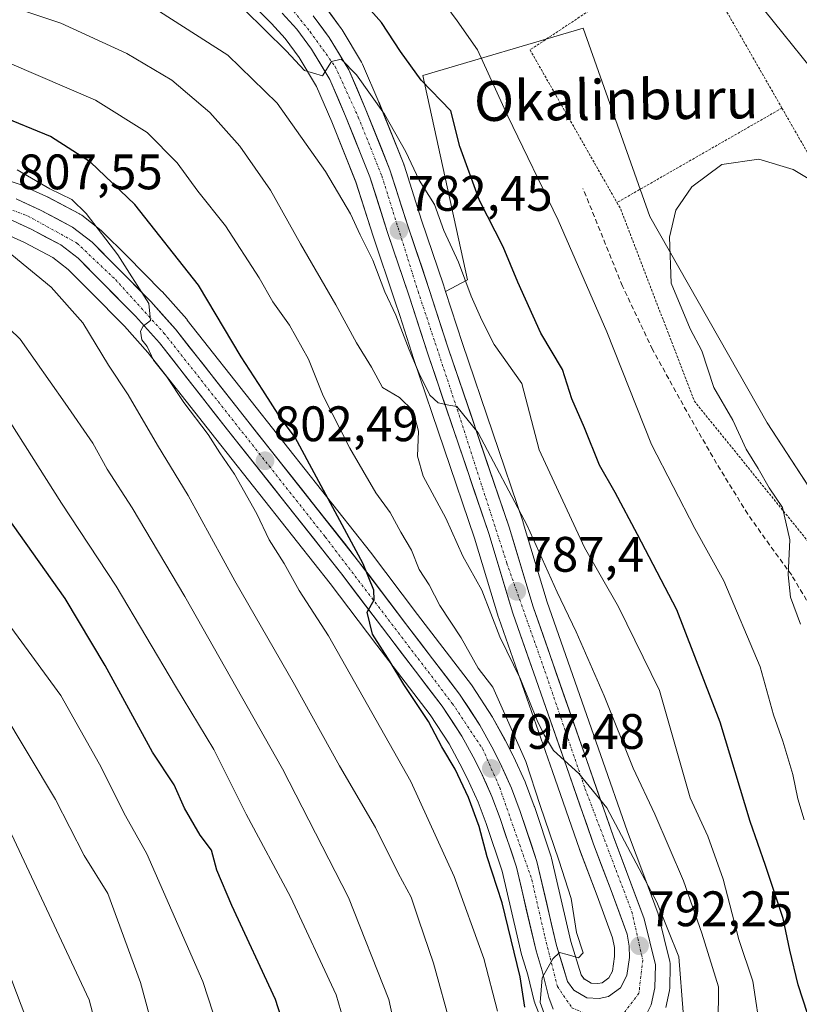
# Model space of a CAD drawing. Units: metres. Extents: x 617208 to 620646, y 4757195 to 4759567.
# Drawn here: x 618530 to 618687, y 4758017 to 4758215 of the extents above; entities that cross this region are included whole.
import ezdxf
from ezdxf.enums import TextEntityAlignment as Align

# ---------------------------------------------------------------- set-up
doc = ezdxf.new("R2010")
doc.units = ezdxf.units.M
doc.header["$MEASUREMENT"] = 0
for name, pattern in [('TRAZO_Y_PUNTO', [1, 0.5, -0.25, 0, -0.25]), ('TRAZOS', [0.75, 0.5, -0.25]), ('TRAZOSX2', [1.5, 1, -0.5])]:
    doc.linetypes.add(name, pattern=pattern)
for name, color, linetype, lineweight in [('Alambrada', 19, 'TRAZOS', 0), ('Carretera de calzada única', 19, 'Continuous', 13), ('Carretera de calzada única Cxs', 19, 'Continuous', 13), ('Carretera de calzada única eje', 19, 'TRAZO_Y_PUNTO', 0), ('Carátula', 7, 'Continuous', 5), ('Curva de nivel maestra', 36, 'Continuous', 30), ('Curva de nivel normal', 36, 'Continuous', 0), ('Matorral CxS', 135, 'Continuous', 0), ('Núcleo urbano CxS', 19, 'Continuous', 0), ('Pastizal CxS', 92, 'Continuous', 0), ('Prado CxS', 92, 'Continuous', 0), ('Punto de cota en terreno', 7, 'Continuous', 0), ('Rótulo de punto de cota en terreno', 19, 'Continuous', 0), ('Senda', 19, 'TRAZOSX2', 0), ('Texto cartográfico', 19, 'Continuous', 0)]:
    doc.layers.add(name, color=color, linetype=linetype, lineweight=lineweight)
doc.styles.add('Arial', font='txt', dxfattribs={"height": 0.2})

# ---------------------------------------------------------------- blocks, each defined once
blk = doc.blocks.new('*U155')
at = {"layer": 'Prado CxS', "color": 92, "linetype": 'Continuous', "lineweight": 0}
for points in [[(618573.0773, 4758222.0599, 779.449), (618581.0517, 4758214.0261, 779.8988), (618583.8337, 4758210.9499, 779.9829), (618586.6197, 4758207.1661, 780.1898), (618590.1021, 4758201.3527, 781.1543), (618593.1693, 4758194.1895, 781.7593), (618598.0249, 4758182.1247, 781.7872), (618601.4793, 4758171.2459, 783.3201), (618605.8817, 4758158.2185, 784.5362), (618606.8321, 4758155.2775, 784.252), (618609.7027, 4758146.3959, 785.5397), (618621.9029, 4758110.5139, 787.4301), (618626.7279, 4758094.5139, 788.7392), (618626.7681, 4758094.3905, 788.7386), (618637.5377, 4758063.5717, 790.2086), (618642.9741, 4758047.9735, 791.3607), (618642.9959, 4758047.9143, 791.3677), (618646.5399, 4758038.5897, 792.0729), (618649.6637, 4758030.0915, 792.3079), (618650.0125, 4758028.1499, 792.5272), (618650.0283, 4758026.3427, 792.7353), (618649.6277, 4758023.4341, 793.0964), (618648.9211, 4758022.0543, 793.28), (618647.5781, 4758021.0911, 793.4221), (618646.7139, 4758020.9047, 793.514), (618646.7139, 4758020.9047, 793.514), (618645.3567, 4758021.0087, 793.626), (618645.3453, 4758021.0153, 793.6265), (618643.9419, 4758021.8345, 793.6875), (618643.3247, 4758022.7043, 793.7132), (618641.2679, 4758029.3635, 794.5956), (618637.3621, 4758046.1597, 794.9526), (618637.2851, 4758046.4321, 794.9227), (618633.9151, 4758056.5021, 795.8677), (618633.8849, 4758056.5879, 795.8837), (618632.1405, 4758061.2595, 795.0966), (618632.0585, 4758061.4575, 795.0421), (618629.7085, 4758066.5975, 795.4667), (618629.6599, 4758066.6985, 795.4881), (618628.0699, 4758069.8585, 795.8221), (618628.0143, 4758069.9639, 795.8334), (618625.5913, 4758074.3371, 795.9902), (618625.4915, 4758074.5011, 796.0028), (618621.3815, 4758080.7911, 796.5382), (618621.2541, 4758080.9713, 796.5556), (618610.4183, 4758095.1557, 797.6209), (618600.9531, 4758107.6653, 798.8488), (618577.9361, 4758136.7873, 801.724), (618564.1185, 4758154.3641, 802.8696), (618564.0583, 4758154.4385, 802.8802), (618564.0005, 4758154.5053, 802.8916), (618559.0405, 4758160.0753, 803.6185), (618558.9305, 4758160.1923, 803.6378), (618551.9271, 4758167.2559, 804.5932), (618547.0835, 4758172.1093, 804.9934), (618546.8885, 4758172.2883, 805.0228), (618546.8107, 4758172.3513, 805.0368), (618542.8807, 4758175.4313, 805.5888), (618542.5301, 4758175.6681, 805.6821), (618542.4273, 4758175.7249, 805.6975), (618535.9673, 4758179.1249, 806.6214), (618535.8215, 4758179.1967, 806.6231), (618530.9415, 4758181.4367, 806.8889), (618530.6857, 4758181.5399, 806.9252), (618527.0653, 4758182.7705, 807.4434)], [(618710.1927, 4758088.5366, 759.2496), (618680.7647, 4758133.7177, 762.788), (618657.1237, 4758175.1959, 765.1674), (618643.7167, 4758213.0569, 766.2671), (618611.4823, 4758203.5532, 774.7632), (618620.5005, 4758162.4332, 779.209), (618616.0595, 4758160.1082, 782.0283), (618615.6287, 4758161.4409, 781.8986), (618611.2411, 4758174.4443, 781.1506), (618607.7291, 4758185.4891, 780.2689), (618607.6891, 4758185.6061, 780.2573), (618607.6539, 4758185.6981, 780.2496), (618602.6739, 4758198.0981, 779.7649), (618602.6483, 4758198.1602, 779.7633), (618599.3583, 4758205.8502, 778.984), (618599.1837, 4758206.1945, 778.9774), (618595.2395, 4758212.739, 778.6995), (618595.0879, 4758212.9661, 778.6929), (618591.8779, 4758217.3361, 778.5617)]]:
    blk.add_polyline3d(points, dxfattribs=at)
blk = doc.blocks.new('*U181')
at = {"layer": 'Curva de nivel normal', "color": 36, "linetype": 'Continuous', "lineweight": 0}
blk.add_polyline3d([(618393.61, 4758125.74, 845), (618417.33, 4758122.98, 845), (618438.17, 4758119.63, 845), (618448.88, 4758116.85, 845), (618459.83, 4758112.18, 845), (618469.34, 4758106.6, 845), (618476.33, 4758100.19, 845), (618487.51, 4758087.16, 845), (618497.53, 4758074.71, 845), (618502.88, 4758068.32, 845), (618511.97, 4758055.07, 845), (618519.81, 4758041.7, 845), (618526.95, 4758026.49, 845), (618532.6, 4758011.61, 845)], dxfattribs=at)
blk = doc.blocks.new('*U182')
at = {"layer": 'Curva de nivel normal', "color": 36, "linetype": 'Continuous', "lineweight": 0}
blk.add_polyline3d([(618546.05, 4758011.29, 840), (618544.35, 4758017.67, 840), (618527.79, 4758053.13, 840), (618513.58, 4758074.42, 840), (618502.29, 4758088.25, 840), (618495.53, 4758097.01, 840), (618490.45, 4758102.62, 840), (618480.9, 4758112.74, 840), (618470.45, 4758120.33, 840), (618462.72, 4758124.06, 840), (618452.57, 4758126.91, 840), (618433.97, 4758130.98, 840), (618416.15, 4758133.49, 840), (618388.75, 4758135.76, 840)], dxfattribs=at)
blk = doc.blocks.new('*U188')
at = {"layer": 'Curva de nivel normal', "color": 36, "linetype": 'Continuous', "lineweight": 0}
blk.add_polyline3d([(618572.47, 4758005.29, 830), (618567.24, 4758021.33, 830), (618556, 4758047.01, 830), (618551.69, 4758054.67, 830), (618546.47, 4758065.04, 830), (618538.68, 4758078.85, 830), (618505, 4758124.8, 830), (618494.02, 4758134.09, 830), (618485.84, 4758139.34, 830), (618479.01, 4758142.35, 830), (618470.69, 4758144.94, 830), (618460.08, 4758147.42, 830), (618452.11, 4758148.76, 830), (618441.43, 4758150.89, 830), (618428.15, 4758152.9, 830), (618412.57, 4758154.35, 830), (618401.6, 4758154.94, 830), (618391.87, 4758155.87, 830)], dxfattribs=at)
blk = doc.blocks.new('*U193')
at = {"layer": 'Curva de nivel normal', "color": 36, "linetype": 'Continuous', "lineweight": 0}
blk.add_polyline3d([(618531.66, 4758216.39, 790), (618538.7, 4758214.05, 790), (618551.96, 4758207.97, 790), (618560.98, 4758202.59, 790), (618568.66, 4758196.07, 790), (618574.69, 4758189.36, 790), (618580.82, 4758180.51, 790), (618586.9, 4758169.71, 790), (618593.98, 4758157.42, 790), (618598.12, 4758149.79, 790), (618601.18, 4758144.85, 790), (618603.35, 4758140.79, 790), (618606.78, 4758138.75, 790), (618609.51, 4758136.11, 790), (618610.59, 4758132.01, 790), (618610.42, 4758127.01, 790), (618611.58, 4758122.96, 790), (618616.13, 4758114.53, 790), (618619.53, 4758106.87, 790), (618623.34, 4758100.02, 790), (618626.99, 4758090.66, 790), (618631.15, 4758082.16, 790), (618634.5, 4758073.84, 790), (618635.9, 4758070.91, 790), (618637.76, 4758067.76, 790), (618642.83, 4758063.17, 790), (618648.46, 4758056.25, 790), (618658.54, 4758037.3, 790), (618662.98, 4758026.29, 790), (618663.83, 4758015.14, 790)], dxfattribs=at)
blk = doc.blocks.new('*U196')
at = {"layer": 'Curva de nivel normal', "color": 36, "linetype": 'Continuous', "lineweight": 0}
blk.add_polyline3d([(618635.89, 4758014.9, 795), (618635.1, 4758017.13, 795), (618635.48, 4758022.09, 795), (618637.65, 4758025.87, 795), (618638.98, 4758027.17, 795), (618640.51, 4758026.75, 795), (618642.79, 4758026.07, 795), (618643.76, 4758027.1, 795), (618642.36, 4758031.17, 795), (618641.31, 4758038.04, 795), (618638.82, 4758045.72, 795), (618635.06, 4758056.74, 795), (618632.23, 4758065.57, 795), (618625.55, 4758080.51, 795), (618622.6, 4758084.33, 795), (618619.19, 4758090.45, 795), (618614.89, 4758096.96, 795), (618612.78, 4758101.1, 795), (618610.74, 4758104.16, 795), (618609.22, 4758108.11, 795), (618607.08, 4758111.71, 795), (618604.94, 4758115.68, 795), (618602.06, 4758119.63, 795), (618596.8, 4758128.62, 795), (618591.44, 4758139.14, 795), (618588.5, 4758146.51, 795), (618584.68, 4758153.36, 795), (618581.33, 4758158, 795), (618578.54, 4758162.88, 795), (618571.81, 4758173.33, 795), (618566.23, 4758180.31, 795), (618562.11, 4758185.96, 795), (618556.04, 4758192.05, 795), (618545.64, 4758198.61, 795), (618528.34, 4758206, 795)], dxfattribs=at)
blk = doc.blocks.new('*U203')
at = {"layer": 'Curva de nivel normal', "color": 36, "linetype": 'Continuous', "lineweight": 0}
blk.add_polyline3d([(618687.42, 4758093.22, 765), (618685.41, 4758098.65, 765), (618684.93, 4758103.14, 765), (618685.27, 4758110.18, 765), (618683.79, 4758116.68, 765), (618681.17, 4758120.6, 765), (618678.91, 4758124.53, 765), (618676.52, 4758128.38, 765), (618673.86, 4758134.25, 765), (618670.03, 4758140.8, 765), (618667.59, 4758148.17, 765), (618665.26, 4758152.6, 765), (618661.42, 4758161.79, 765), (618661.12, 4758171.01, 765), (618662.37, 4758176.46, 765), (618665.58, 4758181.17, 765), (618671.59, 4758185.64, 765), (618679.06, 4758186.71, 765), (618686, 4758184.62, 765), (618689, 4758182.85, 765)], dxfattribs=at)
blk = doc.blocks.new('*U208')
at = {"layer": 'Curva de nivel normal', "color": 36, "linetype": 'Continuous', "lineweight": 0}
blk.add_polyline3d([(618679.55, 4758010.24, 780), (618677.87, 4758021.38, 780), (618675.01, 4758029.8, 780), (618671.9, 4758041.94, 780), (618668.79, 4758050.57, 780), (618665.26, 4758058.3, 780), (618659.07, 4758079.88, 780), (618650.84, 4758096.67, 780), (618644.02, 4758108.64, 780), (618634.89, 4758128.28, 780), (618631.39, 4758141.6, 780), (618625.81, 4758149.45, 780), (618623.35, 4758154.33, 780), (618621.23, 4758159.15, 780), (618618.63, 4758165.97, 780), (618615.68, 4758172.36, 780), (618613.84, 4758177.61, 780), (618610.75, 4758182.47, 780), (618608.07, 4758188.17, 780), (618603.78, 4758195.79, 780), (618598.18, 4758203.67, 780), (618595.08, 4758206.84, 780), (618593.15, 4758206.37, 780), (618591.3, 4758203.5, 780), (618587.72, 4758204.57, 780), (618583.99, 4758208.48, 780), (618575.55, 4758216.82, 780)], dxfattribs=at)
blk = doc.blocks.new('*U212')
at = {"layer": 'Curva de nivel normal', "color": 36, "linetype": 'Continuous', "lineweight": 0}
blk.add_polyline3d([(618607.34, 4758005.35, 815), (618604.68, 4758017.69, 815), (618596.54, 4758038.21, 815), (618583.24, 4758064.12, 815), (618563.64, 4758098.78, 815), (618553.06, 4758116.6, 815), (618548.03, 4758124.37, 815), (618545.11, 4758129.58, 815), (618539.58, 4758137.61, 815), (618530.53, 4758150.5, 815), (618520, 4758160.61, 815)], dxfattribs=at)
blk = doc.blocks.new('*U215')
at = {"layer": 'Curva de nivel normal', "color": 36, "linetype": 'Continuous', "lineweight": 0}
blk.add_polyline3d([(618626.48, 4758015.38, 805), (618623.78, 4758025.93, 805), (618617.78, 4758042.48, 805), (618609.07, 4758061.56, 805), (618592.49, 4758090.83, 805), (618586.61, 4758099.95, 805), (618583.58, 4758105.39, 805), (618580.56, 4758110.16, 805), (618578.12, 4758115.36, 805), (618573.63, 4758123.33, 805), (618570.64, 4758127.65, 805), (618568.34, 4758131.35, 805), (618563.44, 4758137.78, 805), (618559.97, 4758142.97, 805), (618557.32, 4758146.32, 805), (618556.03, 4758149.04, 805), (618555, 4758150.41, 805), (618554.68, 4758152.11, 805), (618555.26, 4758153.16, 805), (618556.72, 4758154.29, 805), (618556.38, 4758157.66, 805), (618550.16, 4758167.5, 805), (618543.77, 4758175.82, 805), (618540.92, 4758178.6, 805), (618536.45, 4758180.76, 805), (618529.92, 4758184.58, 805)], dxfattribs=at)
blk = doc.blocks.new('*U217')
at = {"layer": 'Curva de nivel normal', "color": 36, "linetype": 'Continuous', "lineweight": 0}
blk.add_polyline3d([(618688.15, 4758053.82, 770), (618686.9, 4758058.05, 770), (618685.87, 4758062.96, 770), (618683.9, 4758069.67, 770), (618682.04, 4758074.98, 770), (618679.36, 4758084.62, 770), (618672, 4758101.94, 770), (618666.16, 4758112.41, 770), (618657.46, 4758129.34, 770), (618648.5, 4758152.01, 770), (618638.71, 4758174.43, 770), (618628.56, 4758195.37, 770), (618622.48, 4758208.69, 770), (618618.39, 4758214.53, 770), (618614.02, 4758220.52, 770)], dxfattribs=at)
blk = doc.blocks.new('*U220')
at = {"layer": 'Curva de nivel normal', "color": 36, "linetype": 'Continuous', "lineweight": 0}
blk.add_polyline3d([(618554.41, 4758219.08, 785), (618572.29, 4758207.63, 785), (618582.21, 4758197.96, 785), (618591.9, 4758184.23, 785), (618596.94, 4758175.7, 785), (618598.86, 4758171.53, 785), (618601.4, 4758166.4, 785), (618603.85, 4758160.06, 785), (618606.03, 4758155.36, 785), (618608.74, 4758148.4, 785), (618610.77, 4758143.64, 785), (618612.9, 4758139.24, 785), (618614.57, 4758137.7, 785), (618616.71, 4758137.21, 785), (618618.3, 4758136.94, 785), (618622.62, 4758131.66, 785), (618632.5, 4758113.05, 785), (618638.48, 4758099.6, 785), (618642.31, 4758091.68, 785), (618647.97, 4758078.75, 785), (618653.8, 4758064.24, 785), (618658.12, 4758054.98, 785), (618663.91, 4758041.57, 785), (618667.61, 4758031.03, 785), (618670.94, 4758020.28, 785), (618670.81, 4758005.01, 785)], dxfattribs=at)
blk = doc.blocks.new('*U224')
at = {"layer": 'Curva de nivel normal', "color": 36, "linetype": 'Continuous', "lineweight": 0}
blk.add_polyline3d([(618391.9, 4758145.58, 835), (618406.95, 4758144.2, 835), (618433.36, 4758141.51, 835), (618452.88, 4758138.22, 835), (618465.97, 4758134.69, 835), (618478.95, 4758129.66, 835), (618484.98, 4758125.79, 835), (618488.7, 4758123.24, 835), (618494.92, 4758117.26, 835), (618504.97, 4758105.98, 835), (618509, 4758100.01, 835), (618514.4, 4758093.4, 835), (618526.61, 4758076.29, 835), (618537.59, 4758057.92, 835), (618543.36, 4758046.66, 835), (618548.17, 4758039.05, 835), (618554.73, 4758021.15, 835), (618559.26, 4758004.29, 835)], dxfattribs=at)
blk = doc.blocks.new('*U225')
at = {"layer": 'Curva de nivel normal', "color": 36, "linetype": 'Continuous', "lineweight": 0}
blk.add_polyline3d([(618617.21, 4758012.13, 810), (618613.62, 4758025.01, 810), (618610.66, 4758033.67, 810), (618609.17, 4758038.3, 810), (618606.52, 4758043.1, 810), (618601.96, 4758052.3, 810), (618594.7, 4758064.71, 810), (618585.68, 4758081.06, 810), (618573.69, 4758101.89, 810), (618564.28, 4758119.09, 810), (618558.14, 4758129.18, 810), (618552.2, 4758139.3, 810), (618548.28, 4758145.29, 810), (618543.11, 4758153.78, 810), (618536.77, 4758160.94, 810), (618528.81, 4758167.48, 810)], dxfattribs=at)
blk = doc.blocks.new('*U234')
at = {"layer": 'Curva de nivel maestra', "color": 36, "linetype": 'Continuous', "lineweight": 30}
blk.add_polyline3d([(618585.1, 4758007.67, 825), (618581.89, 4758017.7, 825), (618573.1, 4758036.64, 825), (618570.07, 4758043.71, 825), (618568.98, 4758047.77, 825), (618566.73, 4758050.75, 825), (618563.56, 4758056.17, 825), (618561.45, 4758060.87, 825), (618557.15, 4758067.47, 825), (618547.6, 4758084.9, 825), (618539.53, 4758098.39, 825), (618523.78, 4758120.45, 825), (618513, 4758134.01, 825), (618502.3, 4758142.72, 825), (618490.42, 4758149.76, 825), (618480.21, 4758153.55, 825), (618469.1, 4758156.41, 825), (618450.97, 4758159.8, 825), (618432.33, 4758162.15, 825), (618419.34, 4758163.9, 825), (618408.66, 4758164.65, 825), (618397.5, 4758165.84, 825), (618388.58, 4758165.6, 825)], dxfattribs=at)
blk = doc.blocks.new('*U235')
at = {"layer": 'Curva de nivel maestra', "color": 36, "linetype": 'Continuous', "lineweight": 30}
blk.add_polyline3d([(618688.84, 4758014.92, 775), (618686.96, 4758020.66, 775), (618685.27, 4758027.66, 775), (618683.96, 4758034, 775), (618680.42, 4758044.67, 775), (618677.3, 4758053.48, 775), (618671.29, 4758073.46, 775), (618662.56, 4758096.08, 775), (618654.68, 4758111.24, 775), (618650.17, 4758119.67, 775), (618647.04, 4758125.17, 775), (618644.01, 4758132.65, 775), (618641.46, 4758138.5, 775), (618639.58, 4758144.4, 775), (618635.25, 4758151.71, 775), (618630.56, 4758162.01, 775), (618627.65, 4758169.09, 775), (618622.91, 4758178.4, 775), (618618.91, 4758189.27, 775), (618617.1, 4758196.44, 775), (618611.12, 4758202.63, 775), (618607, 4758208.34, 775), (618603.2, 4758214.21, 775), (618599.39, 4758218.4, 775)], dxfattribs=at)
blk = doc.blocks.new('*U240')
at = {"layer": 'Curva de nivel maestra', "color": 36, "linetype": 'Continuous', "lineweight": 30}
blk.add_polyline3d([(618632.03, 4758016.14, 800), (618631.08, 4758022.27, 800), (618627.45, 4758037.13, 800), (618624.42, 4758046.42, 800), (618622.8, 4758052.52, 800), (618620.67, 4758058.35, 800), (618618.01, 4758064.03, 800), (618615.34, 4758068.5, 800), (618612.63, 4758073.64, 800), (618607.69, 4758081.03, 800), (618604.94, 4758085.62, 800), (618601.34, 4758091.18, 800), (618600.27, 4758095.61, 800), (618601.7, 4758098.1, 800), (618601.65, 4758100.03, 800), (618599.51, 4758105.35, 800), (618590.08, 4758122.76, 800), (618585.78, 4758130.73, 800), (618582.86, 4758134.67, 800), (618579.32, 4758140.27, 800), (618574.94, 4758146.94, 800), (618566.37, 4758161.37, 800), (618553.55, 4758177.59, 800), (618544.64, 4758186.1, 800), (618536.58, 4758191.28, 800), (618526.44, 4758195.45, 800)], dxfattribs=at)
blk = doc.blocks.new('5PATER')
at = {"layer": 'Carátula', "linetype": 'Continuous', "lineweight": 5}
h = blk.add_hatch(color=250, dxfattribs=at)
edge = h.paths.add_edge_path()
edge.add_ellipse((0, 0.01), major_axis=(-1.33, -1.34), ratio=0.999422, start_angle=0, end_angle=360)

msp = doc.modelspace()

# ---------------------------------------------------------------- linework, layer by layer
at = {"layer": 'Alambrada', "color": 19, "linetype": 'TRAZOS', "lineweight": 0}
for points in [[(618683.71, 4758196.99, 766.45), (618664.91, 4758229.81, 768.4), (618633.05, 4758208.7, 767.85), (618650.53, 4758177.99, 766.58)], [(618683.71, 4758196.99, 766.45), (618650.53, 4758177.99, 766.58)], [(618683.71, 4758196.99, 766.45), (618691.4, 4758183.57, 765.35), (618692.74, 4758181.46, 765.43), (618716.74, 4758126, 761.53)], [(618650.53, 4758177.99, 766.58), (618651.29, 4758176.65, 766.5), (618666.07, 4758138.08, 766.92), (618688.92, 4758109.87, 763.05)]]:
    msp.add_polyline3d(points, dxfattribs=at)
at = {"layer": 'Carretera de calzada única', "color": 19, "linetype": 'Continuous', "lineweight": 13}
for points in [[(618529.69, 4758178.71), (618534.57, 4758176.47), (618541.03, 4758173.07), (618544.96, 4758169.99), (618549.8, 4758165.14), (618556.8, 4758158.08), (618561.76, 4758152.51), (618575.58, 4758134.93), (618598.58, 4758105.83), (618608.03, 4758093.34), (618618.87, 4758079.15), (618622.98, 4758072.86), (618625.39, 4758068.51), (618626.98, 4758065.35), (618629.33, 4758060.21), (618631.07, 4758055.55), (618634.44, 4758045.48), (618638.37, 4758028.58), (618640.6, 4758021.36), (618641.87, 4758019.57), (618644.44, 4758018.07), (618646.92, 4758017.88), (618648.82, 4758018.29), (618651.26, 4758020.04), (618652.53, 4758022.52), (618653.03, 4758026.15), (618653.01, 4758028.43), (618652.57, 4758030.88), (618649.35, 4758039.64), (618645.8, 4758048.98), (618640.37, 4758064.56), (618629.6, 4758095.38), (618624.76, 4758111.43), (618612.55, 4758147.34), (618608.73, 4758159.16), (618604.33, 4758172.18), (618600.85, 4758183.14), (618595.94, 4758195.34), (618592.78, 4758202.72), (618589.12, 4758208.83), (618586.16, 4758212.85), (618583.23, 4758216.09)], [(618589.46, 4758215.56), (618592.67, 4758211.19), (618596.6, 4758204.67), (618599.89, 4758196.98), (618604.87, 4758184.58), (618608.39, 4758173.51), (618612.78, 4758160.5), (618616.6, 4758148.68), (618628.82, 4758112.73), (618633.67, 4758096.69), (618644.39, 4758065.97), (618649.82, 4758050.43), (618653.35, 4758041.13), (618656, 4758033.92), (618658.26, 4758024.66), (618658.14, 4758020.09), (618657.44, 4758016.67), (618656.32, 4758014.47), (618654.85, 4758012.83), (618652.8, 4758011.42), (618650.86, 4758010.82)], [(618637.73, 4758015.75), (618636.8, 4758018.09), (618635.48, 4758023.49), (618634.25, 4758027.47), (618630.32, 4758044.32), (618627.05, 4758054.13), (618625.39, 4758058.57), (618623.12, 4758063.51), (618621.62, 4758066.52), (618619.33, 4758070.66), (618615.39, 4758076.68), (618604.62, 4758090.76), (618595.21, 4758103.22), (618572.23, 4758132.3), (618558.5, 4758149.76), (618553.69, 4758155.16), (618546.78, 4758162.13), (618542.14, 4758166.79), (618538.71, 4758169.47), (618532.69, 4758172.64), (618528.1, 4758174.75)]]:
    msp.add_lwpolyline(points, dxfattribs=at)
at = {"layer": 'Carretera de calzada única Cxs', "color": 19, "linetype": 'Continuous', "lineweight": 13}
for points in [[(618529.69, 4758178.71, 807.15), (618532.13, 4758177.59, 806.92), (618534.57, 4758176.47, 806.71), (618537.8, 4758174.77, 806.57), (618541.03, 4758173.07, 806.41), (618544.96, 4758169.99, 805.82), (618547.38, 4758167.57, 805.6), (618549.8, 4758165.14, 805.16), (618553.3, 4758161.61, 804.96), (618556.8, 4758158.08, 804.72), (618559.28, 4758155.3, 804.22), (618561.76, 4758152.51, 804.02), (618564.52, 4758148.99, 803.65), (618567.29, 4758145.48, 803.34), (618570.05, 4758141.96, 802.85), (618572.82, 4758138.45, 802.87), (618575.58, 4758134.93, 802.62), (618578.46, 4758131.29, 802.19), (618581.33, 4758127.66, 802.04), (618584.21, 4758124.02, 801.59), (618587.08, 4758120.38, 801.36), (618589.96, 4758116.74, 800.94), (618592.83, 4758113.11, 800.76), (618595.71, 4758109.47, 800.34), (618598.58, 4758105.83, 799.86), (618600.94, 4758102.71, 799.59), (618603.31, 4758099.59, 799.23), (618605.67, 4758096.46, 798.94), (618608.03, 4758093.34, 798.9), (618610.74, 4758089.79, 798.65), (618613.45, 4758086.25, 798.33), (618616.16, 4758082.7, 798.14), (618618.87, 4758079.15, 797.71), (618620.93, 4758076.01, 797.63), (618622.98, 4758072.86, 797.37), (618625.39, 4758068.51, 797.31), (618626.98, 4758065.35, 797.11), (618628.16, 4758062.78, 796.84), (618629.33, 4758060.21, 796.74), (618631.07, 4758055.55, 796.72), (618632.19, 4758052.19, 796.55), (618633.32, 4758048.84, 796.31), (618634.44, 4758045.48, 796.07), (618635.42, 4758041.26, 795.82), (618636.41, 4758037.03, 795.56), (618637.39, 4758032.81, 795.27), (618638.37, 4758028.58, 795.13), (618639.49, 4758024.97, 794.86), (618640.6, 4758021.36, 794.52), (618641.87, 4758019.57, 794.23), (618644.44, 4758018.07, 793.75), (618646.92, 4758017.88, 793.44), (618648.82, 4758018.29, 793.3), (618651.26, 4758020.04, 792.94), (618652.53, 4758022.52, 792.56), (618653.03, 4758026.15, 792.27), (618653.01, 4758028.43, 792.11), (618652.57, 4758030.88, 791.94), (618650.96, 4758035.26, 791.74), (618649.35, 4758039.64, 791.36), (618647.58, 4758044.31, 790.98), (618645.8, 4758048.98, 791), (618644.44, 4758052.88, 790.85), (618643.09, 4758056.77, 790.37), (618641.73, 4758060.67, 789.97), (618640.37, 4758064.56, 790.17), (618638.83, 4758068.96, 789.38), (618637.29, 4758073.37, 789.07), (618635.75, 4758077.77, 789.26), (618634.22, 4758082.17, 788.92), (618632.68, 4758086.57, 788.25), (618631.14, 4758090.98, 787.98), (618629.6, 4758095.38, 787.79), (618628.39, 4758099.39, 787.37), (618627.18, 4758103.41, 786.94), (618625.97, 4758107.42, 787.03), (618624.76, 4758111.43, 786.74), (618623.23, 4758115.92, 786.23), (618621.71, 4758120.41, 785.97), (618620.18, 4758124.9, 785.78), (618618.66, 4758129.39, 785.41), (618617.13, 4758133.87, 784.93), (618615.6, 4758138.36, 785.01), (618614.08, 4758142.85, 784.57), (618612.55, 4758147.34, 784.15), (618611.28, 4758151.28, 784.01), (618610, 4758155.22, 783.93), (618608.73, 4758159.16, 783.32), (618607.26, 4758163.5, 782.89), (618605.8, 4758167.84, 782.95), (618604.33, 4758172.18, 782.56), (618603.17, 4758175.83, 782.09), (618602.01, 4758179.49, 781.73), (618600.85, 4758183.14, 781.69), (618599.21, 4758187.21, 781.35), (618597.58, 4758191.27, 780.83), (618595.94, 4758195.34, 780.67), (618594.36, 4758199.03, 780.28), (618592.78, 4758202.72, 779.89), (618590.95, 4758205.78, 779.75), (618589.12, 4758208.83, 779.45), (618586.16, 4758212.85, 779.12), (618583.23, 4758216.09, 778.68)], [(618589.46, 4758215.56, 778.93), (618591.07, 4758213.38, 779.18), (618592.67, 4758211.19, 779.22), (618594.64, 4758207.93, 779.51), (618596.6, 4758204.67, 779.89), (618598.25, 4758200.83, 779.97), (618599.89, 4758196.98, 780.22), (618601.55, 4758192.85, 780.88), (618603.21, 4758188.71, 780.95), (618604.87, 4758184.58, 781.05), (618606.04, 4758180.89, 781.44), (618607.22, 4758177.2, 781.77), (618608.39, 4758173.51, 781.96), (618609.85, 4758169.17, 782.22), (618611.32, 4758164.84, 782.78), (618612.78, 4758160.5, 783.04), (618614.05, 4758156.56, 783.24), (618615.33, 4758152.62, 783.54), (618616.6, 4758148.68, 783.93), (618618.13, 4758144.19, 784.15), (618619.66, 4758139.69, 784.21), (618621.18, 4758135.2, 784.58), (618622.71, 4758130.71, 784.98), (618624.24, 4758126.21, 785.14), (618625.77, 4758121.72, 785.4), (618627.29, 4758117.22, 785.89), (618628.82, 4758112.73, 786.13), (618630.03, 4758108.72, 786.3), (618631.25, 4758104.71, 786.78), (618632.46, 4758100.7, 787.01), (618633.67, 4758096.69, 787.16), (618635.2, 4758092.3, 787.46), (618636.73, 4758087.91, 787.97), (618638.26, 4758083.52, 787.95), (618639.8, 4758079.14, 788.39), (618641.33, 4758074.75, 788.86), (618642.86, 4758070.36, 788.8), (618644.39, 4758065.97, 789.07), (618645.75, 4758062.09, 789.62), (618647.11, 4758058.2, 789.88), (618648.46, 4758054.32, 789.86), (618649.82, 4758050.43, 790.17), (618651.59, 4758045.78, 790.72), (618653.35, 4758041.13, 790.89), (618654.68, 4758037.53, 791.17), (618656, 4758033.92, 791.62), (618657.13, 4758029.29, 791.97), (618658.26, 4758024.66, 792.2), (618658.14, 4758020.09, 792.7), (618657.44, 4758016.67, 793.06)], [(618637.73, 4758015.75, 794.56), (618636.8, 4758018.09, 794.72), (618636.14, 4758020.79, 795.12), (618635.48, 4758023.49, 795.45), (618634.25, 4758027.47, 795.77), (618633.27, 4758031.68, 795.62), (618632.29, 4758035.9, 795.62), (618631.3, 4758040.11, 796.05), (618630.32, 4758044.32, 796.59), (618629.23, 4758047.59, 796.5), (618628.14, 4758050.86, 796.49), (618627.05, 4758054.13, 796.7), (618625.39, 4758058.57, 797.29), (618624.26, 4758061.04, 797.41), (618623.12, 4758063.51, 797.33), (618621.62, 4758066.52, 797.58), (618619.33, 4758070.66, 797.87), (618617.36, 4758073.67, 797.97), (618615.39, 4758076.68, 798.51), (618612.7, 4758080.2, 798.6), (618610.01, 4758083.72, 798.91), (618607.31, 4758087.24, 799.11), (618604.62, 4758090.76, 799.55), (618602.27, 4758093.88, 799.56), (618599.92, 4758096.99, 800.12), (618597.56, 4758100.11, 800.09), (618595.21, 4758103.22, 800.66), (618592.34, 4758106.86, 800.9), (618589.47, 4758110.49, 801.38), (618586.59, 4758114.13, 801.37), (618583.72, 4758117.76, 801.82), (618580.85, 4758121.4, 802.2), (618577.98, 4758125.03, 802.33), (618575.1, 4758128.67, 802.87), (618572.23, 4758132.3, 803.09), (618569.48, 4758135.79, 803.57), (618566.74, 4758139.28, 803.56), (618563.99, 4758142.78, 803.97), (618561.25, 4758146.27, 804.28), (618558.5, 4758149.76, 804.48), (618556.1, 4758152.46, 804.88), (618553.69, 4758155.16, 805.15), (618550.24, 4758158.65, 805.52), (618546.78, 4758162.13, 805.82), (618544.46, 4758164.46, 806.05), (618542.14, 4758166.79, 806.3), (618538.71, 4758169.47, 806.49), (618535.7, 4758171.06, 806.88), (618532.69, 4758172.64, 807.19), (618530.4, 4758173.7, 807.14)]]:
    msp.add_polyline3d(points, dxfattribs=at)
at = {"layer": 'Carretera de calzada única eje', "color": 19, "linetype": 'TRAZO_Y_PUNTO', "lineweight": 0}
for points in [[(618584.14, 4758218.18), (618588.82, 4758212.34), (618593.87, 4758205.34), (618598.51, 4758195.17), (618603.23, 4758183.38), (618610.53, 4758160.13), (618618.44, 4758136.31), (618628.37, 4758105.48), (618635.69, 4758084.76), (618644.1, 4758060.17), (618653.53, 4758035.33), (618655.71, 4758025.65), (618654.96, 4758019), (618651.92, 4758014.96), (618648.7, 4758014.13)], [(618391.3, 4758188.18), (618403.17, 4758185.75), (618417.64, 4758185.92), (618434.23, 4758187.26), (618454.17, 4758186.68), (618466.55, 4758186.76), (618485.57, 4758184.74), (618506.71, 4758181.54), (618521.8, 4758179.1), (618531.98, 4758175.32), (618541.92, 4758169.84), (618549.66, 4758162.51), (618559.42, 4758151.75), (618591.87, 4758110.73), (618610.53, 4758086.27), (618617.42, 4758077.26), (618623.48, 4758068.18), (618626.94, 4758060.34), (618633.42, 4758041.8), (618636.03, 4758030.34), (618638.55, 4758020.33), (618641.48, 4758016.05), (618646.96, 4758013.68), (618648.7, 4758014.13)]]:
    msp.add_lwpolyline(points, dxfattribs=at)
at = {"layer": 'Curva de nivel normal', "color": 36, "linetype": 'Continuous', "lineweight": 0}
for points in [[(618669.43, 4758230.11, 770), (618683.89, 4758212.07, 770), (618691.64, 4758202.37, 770)], [(618390.85, 4758176.02, 820), (618399.97, 4758175.04, 820), (618407.51, 4758174.76, 820), (618422.64, 4758174.59, 820), (618434.67, 4758173.2, 820), (618447.33, 4758170.84, 820), (618461.33, 4758168.54, 820), (618481.2, 4758164.27, 820), (618497.25, 4758159.59, 820), (618505.6, 4758155.84, 820), (618513.84, 4758149.77, 820), (618522.45, 4758141.69, 820), (618528.5, 4758133.84, 820), (618538.85, 4758117.52, 820), (618549.8, 4758100.82, 820), (618561.76, 4758080.7, 820), (618569.47, 4758068.01, 820), (618575.95, 4758055.01, 820), (618584.87, 4758038.34, 820), (618594.03, 4758018.66, 820), (618596.41, 4758010.62, 820)]]:
    msp.add_polyline3d(points, dxfattribs=at)
at = {"layer": 'Matorral CxS', "color": 135, "linetype": 'Continuous', "lineweight": 0}
for points in [[(618416.79, 4757852.47, 846.86), (618422.5, 4757871.56, 846.75), (618448.79, 4757893.02, 837.7), (618478.39, 4757907.55, 829.21), (618532.74, 4757924.46, 816.96), (618603.76, 4757932.8, 800.66), (618682.15, 4757954.61, 780.84), (618715.39, 4757978.74, 770.92), (618730.11, 4758007.6, 762.02), (618724.59, 4758031.64, 759.45), (618715.15, 4758060.68, 758.82), (618710.19, 4758088.54, 759.25), (618680.76, 4758133.72, 762.79), (618657.12, 4758175.2, 765.17), (618643.72, 4758213.06, 766.27), (618611.48, 4758203.55, 774.76), (618620.5, 4758162.43, 779.21), (618616.06, 4758160.11, 782.03)], [(618660.38, 4758016.07, 790.76), (618661.08, 4758019.49, 790.44), (618661.09, 4758019.57, 790.43), (618661.14, 4758020.01, 790.41), (618661.26, 4758024.58, 790.06), (618661.24, 4758024.98, 790.01), (618661.17, 4758025.37, 790), (618658.91, 4758034.63, 790.07), (618658.82, 4758034.95, 790.06), (618656.16, 4758042.18, 789.63), (618652.64, 4758051.46, 788.97), (618647.22, 4758066.96, 787.82), (618636.52, 4758097.62, 786.12), (618631.69, 4758113.6, 785.02), (618631.66, 4758113.7, 785), (618619.45, 4758149.62, 782.81), (618616.06, 4758160.11, 782.03), (618620.5, 4758162.43, 779.21), (618611.48, 4758203.55, 774.76), (618643.72, 4758213.06, 766.27), (618657.12, 4758175.2, 765.17), (618680.76, 4758133.72, 762.79), (618710.19, 4758088.54, 759.25)], [(618660.38, 4758016.07, 790.76), (618661.08, 4758019.49, 790.44), (618661.09, 4758019.57, 790.43), (618661.14, 4758020.01, 790.41), (618661.26, 4758024.58, 790.06), (618661.24, 4758024.98, 790.01), (618661.17, 4758025.37, 790), (618658.91, 4758034.63, 790.07), (618658.82, 4758034.95, 790.06), (618656.16, 4758042.18, 789.63), (618652.64, 4758051.46, 788.97), (618647.22, 4758066.96, 787.82), (618636.52, 4758097.62, 786.12), (618631.69, 4758113.6, 785.02), (618631.66, 4758113.7, 785), (618619.45, 4758149.62, 782.81), (618616.06, 4758160.11, 782.03)]]:
    msp.add_polyline3d(points, dxfattribs=at)
at = {"layer": 'Núcleo urbano CxS', "color": 19, "linetype": 'Continuous', "lineweight": 0}
for points in [[(618545.22, 4758267.92, 773.48), (618545.8, 4758266.95, 773.41), (618554.08, 4758255.07, 774.93), (618565.18, 4758242.32, 776.7), (618574.38, 4758234.64, 777.24), (618574.46, 4758234.58, 777.24), (618580.07, 4758229.58, 777.64), (618580.23, 4758229.43, 777.66), (618591.62, 4758217.65, 778.53), (618591.76, 4758217.49, 778.55), (618591.88, 4758217.34, 778.56), (618595.09, 4758212.97, 778.69), (618595.24, 4758212.74, 778.7), (618599.18, 4758206.19, 778.98), (618599.36, 4758205.85, 778.98), (618602.65, 4758198.16, 779.76), (618602.67, 4758198.1, 779.76), (618607.65, 4758185.7, 780.25), (618607.69, 4758185.61, 780.26), (618607.73, 4758185.49, 780.27), (618611.24, 4758174.44, 781.15), (618615.63, 4758161.44, 781.9), (618616.06, 4758160.11, 782.03)], [(618527.07, 4758182.77, 807.44), (618530.69, 4758181.54, 806.93), (618530.94, 4758181.44, 806.89), (618535.82, 4758179.2, 806.62), (618535.97, 4758179.12, 806.62), (618542.43, 4758175.72, 805.7), (618542.53, 4758175.67, 805.68), (618542.88, 4758175.43, 805.59), (618546.81, 4758172.35, 805.04), (618546.89, 4758172.29, 805.02), (618547.08, 4758172.11, 804.99), (618551.93, 4758167.26, 804.59), (618558.93, 4758160.19, 803.64), (618559.04, 4758160.08, 803.62), (618564, 4758154.51, 802.89), (618564.06, 4758154.44, 802.88), (618564.12, 4758154.36, 802.87), (618577.94, 4758136.79, 801.72), (618600.95, 4758107.67, 798.85), (618610.42, 4758095.16, 797.62), (618621.25, 4758080.97, 796.56), (618621.38, 4758080.79, 796.54), (618625.49, 4758074.5, 796), (618625.59, 4758074.34, 795.99), (618628.01, 4758069.96, 795.83), (618628.07, 4758069.86, 795.82), (618629.66, 4758066.7, 795.49), (618629.71, 4758066.6, 795.47), (618632.06, 4758061.46, 795.04), (618632.14, 4758061.26, 795.1), (618633.88, 4758056.59, 795.88), (618633.92, 4758056.5, 795.87), (618637.29, 4758046.43, 794.92), (618637.36, 4758046.16, 794.95), (618641.27, 4758029.36, 794.6), (618643.32, 4758022.7, 793.71), (618643.94, 4758021.83, 793.69), (618645.35, 4758021.02, 793.63), (618645.36, 4758021.01, 793.63), (618646.71, 4758020.9, 793.51), (618647.58, 4758021.09, 793.42), (618648.92, 4758022.05, 793.28), (618649.63, 4758023.43, 793.1), (618650.03, 4758026.34, 792.74), (618650.01, 4758028.15, 792.53), (618649.66, 4758030.09, 792.31), (618646.54, 4758038.59, 792.07), (618643, 4758047.91, 791.37), (618642.97, 4758047.97, 791.36), (618637.54, 4758063.57, 790.21), (618626.77, 4758094.39, 788.74), (618626.73, 4758094.51, 788.74), (618621.9, 4758110.51, 787.43), (618609.7, 4758146.4, 785.54), (618606.83, 4758155.28, 784.25), (618605.88, 4758158.22, 784.54), (618601.48, 4758171.25, 783.32), (618598.02, 4758182.12, 781.79), (618593.17, 4758194.19, 781.76), (618590.1, 4758201.35, 781.15), (618586.62, 4758207.17, 780.19), (618583.83, 4758210.95, 779.98), (618581.05, 4758214.03, 779.9), (618573.08, 4758222.06, 779.45)], [(618527.07, 4758182.77, 807.44), (618530.69, 4758181.54, 806.93), (618530.94, 4758181.44, 806.89), (618535.82, 4758179.2, 806.62), (618535.97, 4758179.12, 806.62), (618542.43, 4758175.72, 805.7), (618542.53, 4758175.67, 805.68), (618542.88, 4758175.43, 805.59), (618546.81, 4758172.35, 805.04), (618546.89, 4758172.29, 805.02), (618547.08, 4758172.11, 804.99), (618551.93, 4758167.26, 804.59), (618558.93, 4758160.19, 803.64), (618559.04, 4758160.08, 803.62), (618564, 4758154.51, 802.89), (618564.06, 4758154.44, 802.88), (618564.12, 4758154.36, 802.87), (618577.94, 4758136.79, 801.72), (618600.95, 4758107.67, 798.85), (618610.42, 4758095.16, 797.62), (618621.25, 4758080.97, 796.56), (618621.38, 4758080.79, 796.54), (618625.49, 4758074.5, 796), (618625.59, 4758074.34, 795.99), (618628.01, 4758069.96, 795.83), (618628.07, 4758069.86, 795.82), (618629.66, 4758066.7, 795.49), (618629.71, 4758066.6, 795.47), (618632.06, 4758061.46, 795.04), (618632.14, 4758061.26, 795.1), (618633.88, 4758056.59, 795.88), (618633.92, 4758056.5, 795.87), (618637.29, 4758046.43, 794.92), (618637.36, 4758046.16, 794.95), (618641.27, 4758029.36, 794.6), (618643.32, 4758022.7, 793.71), (618643.94, 4758021.83, 793.69), (618645.35, 4758021.02, 793.63), (618645.36, 4758021.01, 793.63), (618646.71, 4758020.9, 793.51), (618647.58, 4758021.09, 793.42), (618648.92, 4758022.05, 793.28), (618649.63, 4758023.43, 793.1), (618650.03, 4758026.34, 792.74), (618650.01, 4758028.15, 792.53), (618649.66, 4758030.09, 792.31), (618646.54, 4758038.59, 792.07), (618643, 4758047.91, 791.37), (618642.97, 4758047.97, 791.36), (618637.54, 4758063.57, 790.21), (618626.77, 4758094.39, 788.74), (618626.73, 4758094.51, 788.74), (618621.9, 4758110.51, 787.43), (618609.7, 4758146.4, 785.54), (618606.83, 4758155.28, 784.25), (618605.88, 4758158.22, 784.54), (618601.48, 4758171.25, 783.32), (618598.02, 4758182.12, 781.79), (618593.17, 4758194.19, 781.76), (618590.1, 4758201.35, 781.15), (618586.62, 4758207.17, 780.19), (618583.83, 4758210.95, 779.98), (618581.05, 4758214.03, 779.9), (618573.08, 4758222.06, 779.45)], [(618591.88, 4758217.34, 778.56), (618595.09, 4758212.97, 778.69), (618595.24, 4758212.74, 778.7), (618599.18, 4758206.19, 778.98), (618599.36, 4758205.85, 778.98), (618602.65, 4758198.16, 779.76), (618602.67, 4758198.1, 779.76), (618607.65, 4758185.7, 780.25), (618607.69, 4758185.61, 780.26), (618607.73, 4758185.49, 780.27), (618611.24, 4758174.44, 781.15), (618615.63, 4758161.44, 781.9), (618616.06, 4758160.11, 782.03), (618619.45, 4758149.62, 782.81), (618631.66, 4758113.7, 785), (618631.69, 4758113.6, 785.02), (618636.52, 4758097.62, 786.12), (618647.22, 4758066.96, 787.82), (618652.64, 4758051.46, 788.97), (618656.16, 4758042.18, 789.63), (618658.82, 4758034.95, 790.06), (618658.91, 4758034.63, 790.07), (618661.17, 4758025.37, 790), (618661.24, 4758024.98, 790.01), (618661.26, 4758024.58, 790.06), (618661.14, 4758020.01, 790.41), (618661.09, 4758019.57, 790.43), (618661.08, 4758019.49, 790.44), (618660.38, 4758016.07, 790.76)], [(618634.94, 4758014.64, 796.01), (618634.01, 4758016.98, 795.7), (618633.98, 4758017.06, 795.68), (618633.89, 4758017.38, 795.59), (618632.59, 4758022.69, 795.28), (618631.38, 4758026.58, 796.48), (618631.33, 4758026.79, 796.53), (618627.43, 4758043.5, 795.91), (618624.22, 4758053.13, 797.49), (618622.62, 4758057.42, 797), (618620.41, 4758062.21, 798.71), (618618.96, 4758065.12, 798.75), (618616.76, 4758069.11, 798.43), (618612.94, 4758074.95, 798.96), (618602.23, 4758088.94, 800.45), (618592.84, 4758101.39, 801.44), (618569.87, 4758130.44, 804.47), (618556.2, 4758147.83, 805.44), (618551.5, 4758153.1, 805.93), (618544.65, 4758160.02, 807.33), (618540.15, 4758164.54, 807.59), (618537.07, 4758166.94, 807.59), (618531.36, 4758169.95, 808.6), (618526.98, 4758171.96, 809.11)], [(618526.98, 4758171.96, 809.11), (618531.36, 4758169.95, 808.6), (618537.07, 4758166.94, 807.59), (618540.15, 4758164.54, 807.59), (618544.65, 4758160.02, 807.33), (618551.5, 4758153.1, 805.93), (618556.2, 4758147.83, 805.44), (618569.87, 4758130.44, 804.47), (618592.84, 4758101.39, 801.44), (618602.23, 4758088.94, 800.45), (618612.94, 4758074.95, 798.96), (618616.76, 4758069.11, 798.43), (618618.96, 4758065.12, 798.75), (618620.41, 4758062.21, 798.71), (618622.62, 4758057.42, 797), (618624.22, 4758053.13, 797.49), (618627.43, 4758043.5, 795.91), (618631.33, 4758026.79, 796.53), (618631.38, 4758026.58, 796.48), (618632.59, 4758022.69, 795.28), (618633.89, 4758017.38, 795.59), (618633.98, 4758017.06, 795.68), (618634.01, 4758016.98, 795.7), (618634.94, 4758014.64, 796.01)], [(618660.38, 4758016.07, 790.76), (618661.08, 4758019.49, 790.44), (618661.09, 4758019.57, 790.43), (618661.14, 4758020.01, 790.41), (618661.26, 4758024.58, 790.06), (618661.24, 4758024.98, 790.01), (618661.17, 4758025.37, 790), (618658.91, 4758034.63, 790.07), (618658.82, 4758034.95, 790.06), (618656.16, 4758042.18, 789.63), (618652.64, 4758051.46, 788.97), (618647.22, 4758066.96, 787.82), (618636.52, 4758097.62, 786.12), (618631.69, 4758113.6, 785.02), (618631.66, 4758113.7, 785), (618619.45, 4758149.62, 782.81), (618616.06, 4758160.11, 782.03)]]:
    msp.add_polyline3d(points, dxfattribs=at)
at = {"layer": 'Pastizal CxS', "color": 92, "linetype": 'Continuous', "lineweight": 0}
msp.add_polyline3d([(618526.98, 4758171.96, 809.11), (618531.36, 4758169.95, 808.6), (618537.07, 4758166.94, 807.59), (618540.15, 4758164.54, 807.59), (618544.65, 4758160.02, 807.33), (618551.5, 4758153.1, 805.93), (618556.2, 4758147.83, 805.44), (618569.87, 4758130.44, 804.47), (618592.84, 4758101.39, 801.44), (618602.23, 4758088.94, 800.45), (618612.94, 4758074.95, 798.96), (618616.76, 4758069.11, 798.43), (618618.96, 4758065.12, 798.75), (618620.41, 4758062.21, 798.71), (618622.62, 4758057.42, 797), (618624.22, 4758053.13, 797.49), (618627.43, 4758043.5, 795.91), (618631.33, 4758026.79, 796.53), (618631.38, 4758026.58, 796.48), (618632.59, 4758022.69, 795.28), (618633.89, 4758017.38, 795.59), (618633.98, 4758017.06, 795.68), (618634.01, 4758016.98, 795.7), (618634.94, 4758014.64, 796.01)], dxfattribs=at)
msp.add_polyline3d([(618526.98, 4758171.96, 809.11), (618531.36, 4758169.95, 808.6), (618537.07, 4758166.94, 807.59), (618540.15, 4758164.54, 807.59), (618544.65, 4758160.02, 807.33), (618551.5, 4758153.1, 805.93), (618556.2, 4758147.83, 805.44), (618569.87, 4758130.44, 804.47), (618592.84, 4758101.39, 801.44), (618602.23, 4758088.94, 800.45), (618612.94, 4758074.95, 798.96), (618616.76, 4758069.11, 798.43), (618618.96, 4758065.12, 798.75), (618620.41, 4758062.21, 798.71), (618622.62, 4758057.42, 797), (618624.22, 4758053.13, 797.49), (618627.43, 4758043.5, 795.91), (618631.33, 4758026.79, 796.53), (618631.38, 4758026.58, 796.48), (618632.59, 4758022.69, 795.28), (618633.89, 4758017.38, 795.59), (618633.98, 4758017.06, 795.68), (618634.01, 4758016.98, 795.7), (618634.94, 4758014.64, 796.01)], dxfattribs=at)
at = {"layer": 'Prado CxS', "color": 92, "linetype": 'Continuous', "lineweight": 0}
for points in [[(618545.22, 4758267.92, 773.48), (618545.8, 4758266.95, 773.41), (618554.08, 4758255.07, 774.93), (618565.18, 4758242.32, 776.7), (618574.38, 4758234.64, 777.24), (618574.46, 4758234.58, 777.24), (618580.07, 4758229.58, 777.64), (618580.23, 4758229.43, 777.66), (618591.62, 4758217.65, 778.53), (618591.76, 4758217.49, 778.55), (618591.88, 4758217.34, 778.56), (618595.09, 4758212.97, 778.69), (618595.24, 4758212.74, 778.7), (618599.18, 4758206.19, 778.98), (618599.36, 4758205.85, 778.98), (618602.65, 4758198.16, 779.76), (618602.67, 4758198.1, 779.76), (618607.65, 4758185.7, 780.25), (618607.69, 4758185.61, 780.26), (618607.73, 4758185.49, 780.27), (618611.24, 4758174.44, 781.15), (618615.63, 4758161.44, 781.9), (618616.06, 4758160.11, 782.03)], [(618527.07, 4758182.77, 807.44), (618530.69, 4758181.54, 806.93), (618530.94, 4758181.44, 806.89), (618535.82, 4758179.2, 806.62), (618535.97, 4758179.12, 806.62), (618542.43, 4758175.72, 805.7), (618542.53, 4758175.67, 805.68), (618542.88, 4758175.43, 805.59), (618546.81, 4758172.35, 805.04), (618546.89, 4758172.29, 805.02), (618547.08, 4758172.11, 804.99), (618551.93, 4758167.26, 804.59), (618558.93, 4758160.19, 803.64), (618559.04, 4758160.08, 803.62), (618564, 4758154.51, 802.89), (618564.06, 4758154.44, 802.88), (618564.12, 4758154.36, 802.87), (618577.94, 4758136.79, 801.72), (618600.95, 4758107.67, 798.85), (618610.42, 4758095.16, 797.62), (618621.25, 4758080.97, 796.56), (618621.38, 4758080.79, 796.54), (618625.49, 4758074.5, 796), (618625.59, 4758074.34, 795.99), (618628.01, 4758069.96, 795.83), (618628.07, 4758069.86, 795.82), (618629.66, 4758066.7, 795.49), (618629.71, 4758066.6, 795.47), (618632.06, 4758061.46, 795.04), (618632.14, 4758061.26, 795.1), (618633.88, 4758056.59, 795.88), (618633.92, 4758056.5, 795.87), (618637.29, 4758046.43, 794.92), (618637.36, 4758046.16, 794.95), (618641.27, 4758029.36, 794.6), (618643.32, 4758022.7, 793.71), (618643.94, 4758021.83, 793.69), (618645.35, 4758021.02, 793.63), (618645.36, 4758021.01, 793.63), (618646.71, 4758020.9, 793.51), (618647.58, 4758021.09, 793.42), (618648.92, 4758022.05, 793.28), (618649.63, 4758023.43, 793.1), (618650.03, 4758026.34, 792.74), (618650.01, 4758028.15, 792.53), (618649.66, 4758030.09, 792.31), (618646.54, 4758038.59, 792.07), (618643, 4758047.91, 791.37), (618642.97, 4758047.97, 791.36), (618637.54, 4758063.57, 790.21), (618626.77, 4758094.39, 788.74), (618626.73, 4758094.51, 788.74), (618621.9, 4758110.51, 787.43), (618609.7, 4758146.4, 785.54), (618606.83, 4758155.28, 784.25), (618605.88, 4758158.22, 784.54), (618601.48, 4758171.25, 783.32), (618598.02, 4758182.12, 781.79), (618593.17, 4758194.19, 781.76), (618590.1, 4758201.35, 781.15), (618586.62, 4758207.17, 780.19), (618583.83, 4758210.95, 779.98), (618581.05, 4758214.03, 779.9), (618573.08, 4758222.06, 779.45)], [(618416.79, 4757852.47, 846.86), (618422.5, 4757871.56, 846.75), (618448.79, 4757893.02, 837.7), (618478.39, 4757907.55, 829.21), (618532.74, 4757924.46, 816.96), (618603.76, 4757932.8, 800.66), (618682.15, 4757954.61, 780.84), (618715.39, 4757978.74, 770.92), (618730.11, 4758007.6, 762.02), (618724.59, 4758031.64, 759.45), (618715.15, 4758060.68, 758.82), (618710.19, 4758088.54, 759.25), (618680.76, 4758133.72, 762.79), (618657.12, 4758175.2, 765.17), (618643.72, 4758213.06, 766.27), (618611.48, 4758203.55, 774.76), (618620.5, 4758162.43, 779.21), (618616.06, 4758160.11, 782.03)]]:
    msp.add_polyline3d(points, dxfattribs=at)
at = {"layer": 'Senda', "color": 19, "linetype": 'TRAZOSX2', "lineweight": 0}
msp.add_lwpolyline([(618688.67, 4758098.02), (618685.67, 4758103.02), (618681.23, 4758109.15), (618676.84, 4758115.31), (618670.55, 4758125.54), (618664.55, 4758135.98), (618657.7, 4758148.41), (618651.63, 4758161.2), (618643.69, 4758180.84)], dxfattribs=at)

# ---------------------------------------------------------------- block references
at = {"layer": 'Curva de nivel maestra', "color": 36, "linetype": 'Continuous', "lineweight": 30}
for name in ['*U234', '*U240', '*U235']:
    msp.add_blockref(name, (0, 0), dxfattribs=at)
at = {"layer": 'Curva de nivel normal', "color": 36, "linetype": 'Continuous', "lineweight": 0}
for name in ['*U188', '*U212', '*U225', '*U215', '*U196', '*U193', '*U181', '*U182', '*U224', '*U220', '*U208', '*U217', '*U203']:
    msp.add_blockref(name, (0, 0), dxfattribs=at)
at = {"layer": 'Prado CxS', "color": 92, "linetype": 'Continuous', "lineweight": 0}
msp.add_blockref('*U155', (0, 0), dxfattribs=at)
at = {"layer": 'Punto de cota en terreno', "linetype": 'Continuous', "lineweight": 0}
for p in [(618606.68, 4758172.4, 782.45), (618579.75, 4758126.05, 802.49), (618630.38, 4758099.8, 787.4), (618625.26, 4758064.17, 797.48), (618655.07, 4758028.51, 792.25)]:
    msp.add_blockref('5PATER', p, dxfattribs=at)

# ---------------------------------------------------------------- texts
at = {"layer": 'Rótulo de punto de cota en terreno', "color": 19, "linetype": 'Continuous', "lineweight": 0, "style": 'Arial'}
for s, p in [('807,55', (618530.03, 4758178.47)), ('782,45', (618608.44, 4758174.16)), ('802,49', (618581.51, 4758127.81)), ('787,4', (618632.14, 4758101.56)), ('797,48', (618627.02, 4758065.93)), ('792,25', (618656.83, 4758030.27))]:
    msp.add_text(s, height=7, dxfattribs=at).set_placement(p, align=Align.BOTTOM_LEFT)
at = {"layer": 'Texto cartográfico', "color": 19, "linetype": 'Continuous', "lineweight": 0, "style": 'Arial'}
msp.add_text('Okalinburu', height=8, rotation=0.5902, dxfattribs=at).set_placement((618650.39, 4758198.66), align=Align.MIDDLE_CENTER)

doc.saveas('drawing.dxf')
